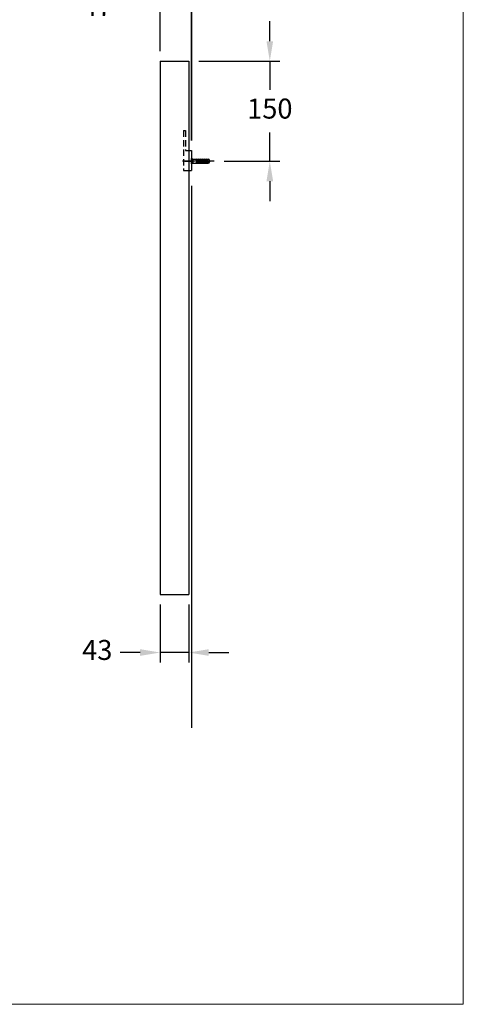
# Model space of a CAD drawing. Units: millimetres. Extents: x 18557 to 20170, y -8033 to -5813.
# Drawn here: x 19504 to 20170, y -8033 to -6555 of the extents above; entities that cross this region are included whole.
import ezdxf

# ---------------------------------------------------------------- set-up
doc = ezdxf.new("R2010")
doc.units = ezdxf.units.MM
doc.linetypes.add('CENTER2', pattern=[28.575, 19.05, -3.175, 3.175, -3.175])
doc.linetypes.add('HIDDEN2', pattern=[4.7625, 3.175, -1.5875])
for name, color, linetype in [('body', 7, 'Continuous'), ('Fitting', 2, 'Continuous'), ('中心線', 1, 'CENTER2'), ('尺寸線', 2, 'Continuous')]:
    doc.layers.add(name, color=color, linetype=linetype)
doc.layers.add('DIM', color=2, linetype='Continuous', lineweight=9)
doc.styles.get("Standard").update_dxf_attribs({"font": 'DFHeiMedium-B5.ttf'})
doc.dimstyles.new('ISO-25', dxfattribs={"dimtxt": 30, "dimasz": 30, "dimexe": 15, "dimexo": 15, "dimgap": 15, "dimtad": 0, "dimtih": 1, "dimtoh": 1, "dimdec": 0, "dimtxsty": 'Standard', "dimcen": 2.5, "dimadec": 0, "dimazin": 0, "dimtfac": 1, "dimtdec": 0, "dimtmove": 0, "dimatfit": 1, "dimfxl": 0, "dimarcsym": 0})

# ---------------------------------------------------------------- blocks, each defined once
blk = doc.blocks.new('*D5')
at = {"layer": 'Defpoints', "color": 0}
for p in [(19757.9, -6617.7), (19795.9, -6767.7), (19879.5, -6767.7)]:
    blk.add_point(p, dxfattribs=at)
at = {"layer": '尺寸線', "color": 0, "lineweight": -2}
for p, q in [((19879.5, -6587.7), (19879.5, -6557.7)), ((19772.9, -6617.7), (19894.5, -6617.7)), ((19879.5, -6617.7), (19879.5, -6660.5)), ((19879.5, -6767.7), (19879.5, -6724.8)), ((19810.9, -6767.7), (19894.5, -6767.7)), ((19879.5, -6797.7), (19879.5, -6827.7))]:
    blk.add_line(p, q, dxfattribs=at)
at = {"layer": '尺寸線', "color": 0}
for points in [[(19874.5, -6587.7), (19884.5, -6587.7), (19879.5, -6617.7)], [(19874.5, -6797.7), (19884.5, -6797.7), (19879.5, -6767.7)]]:
    blk.add_solid(points, dxfattribs=at)
at = {"layer": '尺寸線', "color": 0, "insert": (19879.5, -6692.7), "char_height": 30, "attachment_point": 5}
blk.add_mtext('150', dxfattribs=at)
blk = doc.blocks.new('*D6')
at = {"layer": 'Defpoints', "color": 0}
for p in [(19714.9, -7417.7), (19757.9, -7417.7), (19714.9, -7504.9)]:
    blk.add_point(p, dxfattribs=at)
at = {"layer": '尺寸線', "color": 0, "lineweight": -2}
for p, q in [((19714.9, -7432.7), (19714.9, -7519.9)), ((19757.9, -7432.7), (19757.9, -7519.9)), ((19684.9, -7504.9), (19654.9, -7504.9)), ((19757.9, -7504.9), (19714.9, -7504.9)), ((19787.9, -7504.9), (19817.9, -7504.9))]:
    blk.add_line(p, q, dxfattribs=at)
at = {"layer": '尺寸線', "color": 0}
for points in [[(19684.9, -7499.9), (19684.9, -7509.9), (19714.9, -7504.9)], [(19787.9, -7499.9), (19787.9, -7509.9), (19757.9, -7504.9)]]:
    blk.add_solid(points, dxfattribs=at)
at = {"layer": '尺寸線', "color": 0, "insert": (19620.6, -7504.9), "char_height": 30, "attachment_point": 5}
blk.add_mtext('43', dxfattribs=at)
blk = doc.blocks.new('*D7')
at = {"layer": 'Defpoints', "color": 0}
for p in [(19714.9, -6539), (19714.9, -6617.7), (19761.9, -6751.7)]:
    blk.add_point(p, dxfattribs=at)
at = {"layer": '尺寸線', "color": 0, "lineweight": -2}
for p, q in [((19714.9, -6602.7), (19714.9, -6524)), ((19761.9, -6736.7), (19761.9, -6524)), ((19684.9, -6539), (19654.9, -6539)), ((19761.9, -6539), (19714.9, -6539)), ((19791.9, -6539), (19821.9, -6539))]:
    blk.add_line(p, q, dxfattribs=at)
at = {"layer": '尺寸線', "color": 0}
for points in [[(19684.9, -6534), (19684.9, -6544), (19714.9, -6539)], [(19791.9, -6534), (19791.9, -6544), (19761.9, -6539)]]:
    blk.add_solid(points, dxfattribs=at)
at = {"layer": '尺寸線', "color": 0, "insert": (19620.4, -6539), "char_height": 30, "attachment_point": 5}
blk.add_mtext('47', dxfattribs=at)

msp = doc.modelspace()

# ---------------------------------------------------------------- linework, layer by layer
at = {"layer": 'body'}
for p, q in [((19761.9, -6419.7), (19761.9, -6736.7)), ((19714.9, -6617.7), (19714.9, -7417.7)), ((19714.9, -6617.7), (19757.9, -6617.7)), ((19757.9, -6617.7), (19757.9, -7417.7)), ((19761.9, -6804.7), (19761.9, -7617.7)), ((19714.9, -7417.7), (19757.9, -7417.7))]:
    msp.add_line(p, q, dxfattribs=at)
at = {"layer": 'DIM'}
for p in [(20169.8, -5813.5), (18557, -8032.7)]:
    msp.add_line(p, (20169.8, -8032.7), dxfattribs=at)
at = {"layer": 'Fitting', "linetype": 'HIDDEN2', "ltscale": 3}
for p, q in [((19749.9, -6721.7), (19752.9, -6721.7)), ((19749.9, -6721.7), (19749.9, -6781.7)), ((19752.9, -6721.7), (19752.9, -6751.7)), ((19752.9, -6751.7), (19757.9, -6751.7)), ((19749.9, -6781.7), (19757.9, -6781.7))]:
    msp.add_line(p, q, dxfattribs=at)
at = {"layer": 'Fitting'}
for p, q in [((19757.9, -6751.7), (19761.9, -6751.7)), ((19761.9, -6751.7), (19761.9, -6781.7)), ((19761.9, -6771.7), (19761.9, -6763.7)), ((19761.9, -6763.7), (19763.9, -6764.2)), ((19761.9, -6765.7), (19761.9, -6769.7)), ((19763.9, -6764.2), (19763.9, -6771.2)), ((19763.9, -6764.7), (19786.9, -6764.7)), ((19768.9, -6766.7), (19768.9, -6764.7)), ((19771.4, -6766.2), (19768.9, -6764.7)), ((19768.9, -6766.7), (19769.2, -6765.3)), ((19769.2, -6765.3), (19771.4, -6766.2)), ((19771.9, -6766.7), (19771.9, -6764.7)), ((19774.4, -6766.2), (19771.9, -6764.7)), ((19771.9, -6766.7), (19772.2, -6765.3)), ((19772.2, -6765.3), (19774.4, -6766.2)), ((19777.5, -6766.2), (19775, -6764.7)), ((19775, -6766.7), (19775, -6764.7)), ((19775, -6766.7), (19775.3, -6765.3)), ((19775.3, -6765.3), (19777.5, -6766.2)), ((19780.5, -6766.2), (19778, -6764.7)), ((19778, -6766.7), (19778, -6764.7)), ((19778, -6766.7), (19778.3, -6765.3)), ((19778.3, -6765.3), (19780.5, -6766.2)), ((19781, -6766.7), (19781, -6764.7)), ((19783.5, -6766.2), (19781, -6764.7)), ((19781, -6766.7), (19781.3, -6765.3)), ((19781.3, -6765.3), (19783.5, -6766.2)), ((19786.5, -6766.2), (19784, -6764.7)), ((19784, -6766.7), (19784, -6764.7)), ((19784, -6766.7), (19784.3, -6765.3)), ((19784.3, -6765.3), (19786.5, -6766.2)), ((19761.9, -6767.7), (19761.9, -6767.7)), ((19763.9, -6771.2), (19761.9, -6771.7)), ((19763.9, -6770.7), (19786.9, -6770.7)), ((19768.9, -6766.7), (19771.4, -6766.2)), ((19768.9, -6767.2), (19788.9, -6767.2)), ((19768.9, -6767.2), (19768.9, -6768.2)), ((19768.9, -6768.2), (19788.9, -6768.2)), ((19768.9, -6768.7), (19769.2, -6770)), ((19768.9, -6768.7), (19768.9, -6770.7)), ((19768.9, -6768.7), (19771.4, -6769.2)), ((19771.4, -6769.2), (19768.9, -6770.7)), ((19769.2, -6770), (19771.4, -6769.2)), ((19771.9, -6766.7), (19774.4, -6766.2)), ((19771.9, -6768.7), (19771.9, -6770.7)), ((19771.9, -6768.7), (19772.2, -6770)), ((19771.9, -6768.7), (19774.4, -6769.2)), ((19774.4, -6769.2), (19771.9, -6770.7)), ((19772.2, -6770), (19774.4, -6769.2)), ((19775, -6766.7), (19777.5, -6766.2)), ((19775, -6768.7), (19777.5, -6769.2)), ((19775, -6768.7), (19775, -6770.7)), ((19775, -6768.7), (19775.3, -6770)), ((19777.5, -6769.2), (19775, -6770.7)), ((19775.3, -6770), (19777.5, -6769.2)), ((19778, -6766.7), (19780.5, -6766.2)), ((19778, -6768.7), (19780.5, -6769.2)), ((19778, -6768.7), (19778.3, -6770)), ((19778, -6768.7), (19778, -6770.7)), ((19780.5, -6769.2), (19778, -6770.7)), ((19778.3, -6770), (19780.5, -6769.2)), ((19781, -6766.7), (19783.5, -6766.2)), ((19781, -6768.7), (19781.3, -6770)), ((19781, -6768.7), (19781, -6770.7)), ((19781, -6768.7), (19783.5, -6769.2)), ((19783.5, -6769.2), (19781, -6770.7)), ((19781.3, -6770), (19783.5, -6769.2)), ((19784, -6766.7), (19786.5, -6766.2)), ((19784, -6768.7), (19786.5, -6769.2)), ((19784, -6768.7), (19784, -6770.7)), ((19784, -6768.7), (19784.3, -6770)), ((19786.5, -6769.2), (19784, -6770.7)), ((19784.3, -6770), (19786.5, -6769.2)), ((19785.4, -6767.2), (19785.4, -6768.2)), ((19788.9, -6766.7), (19788.9, -6768.7)), ((19757.9, -6781.7), (19761.9, -6781.7))]:
    msp.add_line(p, q, dxfattribs=at)
for centre, start, end in [((19786.9, -6766.7), 0, 90), ((19786.9, -6768.7), 270, 0)]:
    msp.add_arc(centre, 2, start, end, dxfattribs=at)
at = {"layer": '中心線'}
msp.add_line((19795.9, -6767.7), (19747, -6767.7), dxfattribs=at)
at = {"layer": '尺寸線'}
msp.add_line((19751.9, -6767.7), (19760.9, -6767.7), dxfattribs=at)

# ---------------------------------------------------------------- dimensions: what is measured, and where the dimension line sits
for base, p1, p2, picture, middle in [((19714.9, -6539), (19761.9, -6751.7), (19714.9, -6617.7), '*D7', (19620.4, -6539)), ((19714.9, -7504.9), (19757.9, -7417.7), (19714.9, -7417.7), '*D6', (19620.6, -7504.9))]:
    dim = msp.add_linear_dim(base=base, p1=p1, p2=p2, dimstyle='ISO-25', dxfattribs=at)
    dim.commit()
    dim.dimension.update_dxf_attribs({"geometry": picture, "text_midpoint": middle})
dim = msp.add_linear_dim(base=(19879.5, -6767.7), p1=(19757.9, -6617.7), p2=(19795.9, -6767.7), angle=90, dimstyle='ISO-25', dxfattribs=at)
dim.commit()
dim.dimension.update_dxf_attribs({"geometry": '*D5', "text_midpoint": (19879.5, -6692.7)})

doc.saveas('drawing.dxf')
